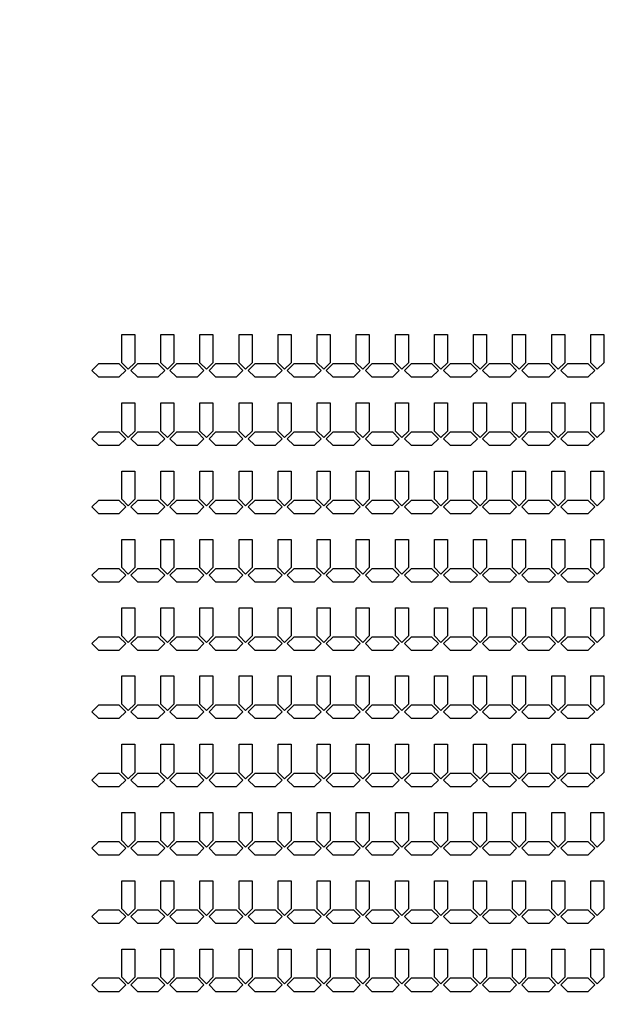
# Model space of a CAD drawing. Units: inches. Extents: x 1861 to 393093, y 705 to 127980.
# Drawn here: x 193285 to 198827, y 68464 to 77912 of the extents above; entities that cross this region are included whole.
import ezdxf

# ---------------------------------------------------------------- set-up
doc = ezdxf.new("R2010")
doc.units = ezdxf.units.IN
doc.header["$MEASUREMENT"] = 0
doc.layers.add('1 - Negative', color=150, linetype='Continuous')

msp = doc.modelspace()

# ---------------------------------------------------------------- linework, layer by layer
at = {"layer": '1 - Negative'}
for points in [[(194264.2, 74889.5), (194389.2, 74889.5), (194389.2, 74619.4), (194326.7, 74556.9), (194264.2, 74619.4), (194264.2, 74869.5)], [(194639.2, 74889.5), (194764.2, 74889.5), (194764.2, 74619.4), (194701.7, 74556.9), (194639.2, 74619.4), (194639.2, 74869.5)], [(195014.2, 74889.5), (195139.2, 74889.5), (195139.2, 74619.4), (195076.7, 74556.9), (195014.2, 74619.4), (195014.2, 74869.5)], [(195389.2, 74889.5), (195514.2, 74889.5), (195514.2, 74619.4), (195451.7, 74556.9), (195389.2, 74619.4), (195389.2, 74869.5)], [(195764.2, 74889.5), (195889.2, 74889.5), (195889.2, 74619.4), (195826.7, 74556.9), (195764.2, 74619.4), (195764.2, 74869.5)], [(196139.2, 74889.5), (196264.2, 74889.5), (196264.2, 74619.4), (196201.7, 74556.9), (196139.2, 74619.4), (196139.2, 74869.5)], [(196514.2, 74889.5), (196639.2, 74889.5), (196639.2, 74619.4), (196576.7, 74556.9), (196514.2, 74619.4), (196514.2, 74869.5)], [(196889.2, 74889.5), (197014.2, 74889.5), (197014.2, 74619.4), (196951.7, 74556.9), (196889.2, 74619.4), (196889.2, 74869.5)], [(197264.2, 74889.5), (197389.2, 74889.5), (197389.2, 74619.4), (197326.7, 74556.9), (197264.2, 74619.4), (197264.2, 74869.5)], [(197639.2, 74889.5), (197764.2, 74889.5), (197764.2, 74619.4), (197701.7, 74556.9), (197639.2, 74619.4), (197639.2, 74869.5)], [(198014.2, 74889.5), (198139.2, 74889.5), (198139.2, 74619.4), (198076.7, 74556.9), (198014.2, 74619.4), (198014.2, 74869.5)], [(198389.2, 74889.5), (198514.2, 74889.5), (198514.2, 74619.4), (198451.7, 74556.9), (198389.2, 74619.4), (198389.2, 74869.5)], [(198764.2, 74889.5), (198889.2, 74889.5), (198889.2, 74619.4), (198826.7, 74556.9), (198764.2, 74619.4), (198764.2, 74869.5)], [(194139.2, 74608.4), (194039.2, 74608.4), (193976.7, 74545.9), (194039.2, 74483.4), (194139.2, 74483.4), (194239.2, 74483.4), (194301.7, 74545.9), (194239.2, 74608.4)], [(194514.2, 74608.4), (194414.2, 74608.4), (194351.7, 74545.9), (194414.2, 74483.4), (194514.2, 74483.4), (194614.2, 74483.4), (194676.7, 74545.9), (194614.2, 74608.4)], [(194889.2, 74608.4), (194789.2, 74608.4), (194726.7, 74545.9), (194789.2, 74483.4), (194889.2, 74483.4), (194989.2, 74483.4), (195051.7, 74545.9), (194989.2, 74608.4)], [(195264.2, 74608.4), (195164.2, 74608.4), (195101.7, 74545.9), (195164.2, 74483.4), (195264.2, 74483.4), (195364.2, 74483.4), (195426.7, 74545.9), (195364.2, 74608.4)], [(195639.2, 74608.4), (195539.2, 74608.4), (195476.7, 74545.9), (195539.2, 74483.4), (195639.2, 74483.4), (195739.2, 74483.4), (195801.7, 74545.9), (195739.2, 74608.4)], [(196014.2, 74608.4), (195914.2, 74608.4), (195851.7, 74545.9), (195914.2, 74483.4), (196014.2, 74483.4), (196114.2, 74483.4), (196176.7, 74545.9), (196114.2, 74608.4)], [(196389.2, 74608.4), (196289.2, 74608.4), (196226.7, 74545.9), (196289.2, 74483.4), (196389.2, 74483.4), (196489.2, 74483.4), (196551.7, 74545.9), (196489.2, 74608.4)], [(196764.2, 74608.4), (196664.2, 74608.4), (196601.7, 74545.9), (196664.2, 74483.4), (196764.2, 74483.4), (196864.2, 74483.4), (196926.7, 74545.9), (196864.2, 74608.4)], [(197139.2, 74608.4), (197039.2, 74608.4), (196976.7, 74545.9), (197039.2, 74483.4), (197139.2, 74483.4), (197239.2, 74483.4), (197301.7, 74545.9), (197239.2, 74608.4)], [(197514.2, 74608.4), (197414.2, 74608.4), (197351.7, 74545.9), (197414.2, 74483.4), (197514.2, 74483.4), (197614.2, 74483.4), (197676.7, 74545.9), (197614.2, 74608.4)], [(197889.2, 74608.4), (197789.2, 74608.4), (197726.7, 74545.9), (197789.2, 74483.4), (197889.2, 74483.4), (197989.2, 74483.4), (198051.7, 74545.9), (197989.2, 74608.4)], [(198264.2, 74608.4), (198164.2, 74608.4), (198101.7, 74545.9), (198164.2, 74483.4), (198264.2, 74483.4), (198364.2, 74483.4), (198426.7, 74545.9), (198364.2, 74608.4)], [(198639.2, 74608.4), (198539.2, 74608.4), (198476.7, 74545.9), (198539.2, 74483.4), (198639.2, 74483.4), (198739.2, 74483.4), (198801.7, 74545.9), (198739.2, 74608.4)], [(194264.2, 74234.5), (194389.2, 74234.5), (194389.2, 73964.4), (194326.7, 73901.9), (194264.2, 73964.4), (194264.2, 74214.5)], [(194639.2, 74234.5), (194764.2, 74234.5), (194764.2, 73964.4), (194701.7, 73901.9), (194639.2, 73964.4), (194639.2, 74214.5)], [(195014.2, 74234.5), (195139.2, 74234.5), (195139.2, 73964.4), (195076.7, 73901.9), (195014.2, 73964.4), (195014.2, 74214.5)], [(195389.2, 74234.5), (195514.2, 74234.5), (195514.2, 73964.4), (195451.7, 73901.9), (195389.2, 73964.4), (195389.2, 74214.5)], [(195764.2, 74234.5), (195889.2, 74234.5), (195889.2, 73964.4), (195826.7, 73901.9), (195764.2, 73964.4), (195764.2, 74214.5)], [(196139.2, 74234.5), (196264.2, 74234.5), (196264.2, 73964.4), (196201.7, 73901.9), (196139.2, 73964.4), (196139.2, 74214.5)], [(196514.2, 74234.5), (196639.2, 74234.5), (196639.2, 73964.4), (196576.7, 73901.9), (196514.2, 73964.4), (196514.2, 74214.5)], [(196889.2, 74234.5), (197014.2, 74234.5), (197014.2, 73964.4), (196951.7, 73901.9), (196889.2, 73964.4), (196889.2, 74214.5)], [(197264.2, 74234.5), (197389.2, 74234.5), (197389.2, 73964.4), (197326.7, 73901.9), (197264.2, 73964.4), (197264.2, 74214.5)], [(197639.2, 74234.5), (197764.2, 74234.5), (197764.2, 73964.4), (197701.7, 73901.9), (197639.2, 73964.4), (197639.2, 74214.5)], [(198014.2, 74234.5), (198139.2, 74234.5), (198139.2, 73964.4), (198076.7, 73901.9), (198014.2, 73964.4), (198014.2, 74214.5)], [(198389.2, 74234.5), (198514.2, 74234.5), (198514.2, 73964.4), (198451.7, 73901.9), (198389.2, 73964.4), (198389.2, 74214.5)], [(198764.2, 74234.5), (198889.2, 74234.5), (198889.2, 73964.4), (198826.7, 73901.9), (198764.2, 73964.4), (198764.2, 74214.5)], [(194139.2, 73953.4), (194039.2, 73953.4), (193976.7, 73890.9), (194039.2, 73828.4), (194139.2, 73828.4), (194239.2, 73828.4), (194301.7, 73890.9), (194239.2, 73953.4)], [(194514.2, 73953.4), (194414.2, 73953.4), (194351.7, 73890.9), (194414.2, 73828.4), (194514.2, 73828.4), (194614.2, 73828.4), (194676.7, 73890.9), (194614.2, 73953.4)], [(194889.2, 73953.4), (194789.2, 73953.4), (194726.7, 73890.9), (194789.2, 73828.4), (194889.2, 73828.4), (194989.2, 73828.4), (195051.7, 73890.9), (194989.2, 73953.4)], [(195264.2, 73953.4), (195164.2, 73953.4), (195101.7, 73890.9), (195164.2, 73828.4), (195264.2, 73828.4), (195364.2, 73828.4), (195426.7, 73890.9), (195364.2, 73953.4)], [(195639.2, 73953.4), (195539.2, 73953.4), (195476.7, 73890.9), (195539.2, 73828.4), (195639.2, 73828.4), (195739.2, 73828.4), (195801.7, 73890.9), (195739.2, 73953.4)], [(196014.2, 73953.4), (195914.2, 73953.4), (195851.7, 73890.9), (195914.2, 73828.4), (196014.2, 73828.4), (196114.2, 73828.4), (196176.7, 73890.9), (196114.2, 73953.4)], [(196389.2, 73953.4), (196289.2, 73953.4), (196226.7, 73890.9), (196289.2, 73828.4), (196389.2, 73828.4), (196489.2, 73828.4), (196551.7, 73890.9), (196489.2, 73953.4)], [(196764.2, 73953.4), (196664.2, 73953.4), (196601.7, 73890.9), (196664.2, 73828.4), (196764.2, 73828.4), (196864.2, 73828.4), (196926.7, 73890.9), (196864.2, 73953.4)], [(197139.2, 73953.4), (197039.2, 73953.4), (196976.7, 73890.9), (197039.2, 73828.4), (197139.2, 73828.4), (197239.2, 73828.4), (197301.7, 73890.9), (197239.2, 73953.4)], [(197514.2, 73953.4), (197414.2, 73953.4), (197351.7, 73890.9), (197414.2, 73828.4), (197514.2, 73828.4), (197614.2, 73828.4), (197676.7, 73890.9), (197614.2, 73953.4)], [(197889.2, 73953.4), (197789.2, 73953.4), (197726.7, 73890.9), (197789.2, 73828.4), (197889.2, 73828.4), (197989.2, 73828.4), (198051.7, 73890.9), (197989.2, 73953.4)], [(198264.2, 73953.4), (198164.2, 73953.4), (198101.7, 73890.9), (198164.2, 73828.4), (198264.2, 73828.4), (198364.2, 73828.4), (198426.7, 73890.9), (198364.2, 73953.4)], [(198639.2, 73953.4), (198539.2, 73953.4), (198476.7, 73890.9), (198539.2, 73828.4), (198639.2, 73828.4), (198739.2, 73828.4), (198801.7, 73890.9), (198739.2, 73953.4)], [(194264.2, 73579.5), (194389.2, 73579.5), (194389.2, 73309.4), (194326.7, 73246.9), (194264.2, 73309.4), (194264.2, 73559.5)], [(194639.2, 73579.5), (194764.2, 73579.5), (194764.2, 73309.4), (194701.7, 73246.9), (194639.2, 73309.4), (194639.2, 73559.5)], [(195014.2, 73579.5), (195139.2, 73579.5), (195139.2, 73309.4), (195076.7, 73246.9), (195014.2, 73309.4), (195014.2, 73559.5)], [(195389.2, 73579.5), (195514.2, 73579.5), (195514.2, 73309.4), (195451.7, 73246.9), (195389.2, 73309.4), (195389.2, 73559.5)], [(195764.2, 73579.5), (195889.2, 73579.5), (195889.2, 73309.4), (195826.7, 73246.9), (195764.2, 73309.4), (195764.2, 73559.5)], [(196139.2, 73579.5), (196264.2, 73579.5), (196264.2, 73309.4), (196201.7, 73246.9), (196139.2, 73309.4), (196139.2, 73559.5)], [(196514.2, 73579.5), (196639.2, 73579.5), (196639.2, 73309.4), (196576.7, 73246.9), (196514.2, 73309.4), (196514.2, 73559.5)], [(196889.2, 73579.5), (197014.2, 73579.5), (197014.2, 73309.4), (196951.7, 73246.9), (196889.2, 73309.4), (196889.2, 73559.5)], [(197264.2, 73579.5), (197389.2, 73579.5), (197389.2, 73309.4), (197326.7, 73246.9), (197264.2, 73309.4), (197264.2, 73559.5)], [(197639.2, 73579.5), (197764.2, 73579.5), (197764.2, 73309.4), (197701.7, 73246.9), (197639.2, 73309.4), (197639.2, 73559.5)], [(198014.2, 73579.5), (198139.2, 73579.5), (198139.2, 73309.4), (198076.7, 73246.9), (198014.2, 73309.4), (198014.2, 73559.5)], [(198389.2, 73579.5), (198514.2, 73579.5), (198514.2, 73309.4), (198451.7, 73246.9), (198389.2, 73309.4), (198389.2, 73559.5)], [(198764.2, 73579.5), (198889.2, 73579.5), (198889.2, 73309.4), (198826.7, 73246.9), (198764.2, 73309.4), (198764.2, 73559.5)], [(194139.2, 73298.4), (194039.2, 73298.4), (193976.7, 73235.9), (194039.2, 73173.4), (194139.2, 73173.4), (194239.2, 73173.4), (194301.7, 73235.9), (194239.2, 73298.4)], [(194514.2, 73298.4), (194414.2, 73298.4), (194351.7, 73235.9), (194414.2, 73173.4), (194514.2, 73173.4), (194614.2, 73173.4), (194676.7, 73235.9), (194614.2, 73298.4)], [(194889.2, 73298.4), (194789.2, 73298.4), (194726.7, 73235.9), (194789.2, 73173.4), (194889.2, 73173.4), (194989.2, 73173.4), (195051.7, 73235.9), (194989.2, 73298.4)], [(195264.2, 73298.4), (195164.2, 73298.4), (195101.7, 73235.9), (195164.2, 73173.4), (195264.2, 73173.4), (195364.2, 73173.4), (195426.7, 73235.9), (195364.2, 73298.4)], [(195639.2, 73298.4), (195539.2, 73298.4), (195476.7, 73235.9), (195539.2, 73173.4), (195639.2, 73173.4), (195739.2, 73173.4), (195801.7, 73235.9), (195739.2, 73298.4)], [(196014.2, 73298.4), (195914.2, 73298.4), (195851.7, 73235.9), (195914.2, 73173.4), (196014.2, 73173.4), (196114.2, 73173.4), (196176.7, 73235.9), (196114.2, 73298.4)], [(196389.2, 73298.4), (196289.2, 73298.4), (196226.7, 73235.9), (196289.2, 73173.4), (196389.2, 73173.4), (196489.2, 73173.4), (196551.7, 73235.9), (196489.2, 73298.4)], [(196764.2, 73298.4), (196664.2, 73298.4), (196601.7, 73235.9), (196664.2, 73173.4), (196764.2, 73173.4), (196864.2, 73173.4), (196926.7, 73235.9), (196864.2, 73298.4)], [(197139.2, 73298.4), (197039.2, 73298.4), (196976.7, 73235.9), (197039.2, 73173.4), (197139.2, 73173.4), (197239.2, 73173.4), (197301.7, 73235.9), (197239.2, 73298.4)], [(197514.2, 73298.4), (197414.2, 73298.4), (197351.7, 73235.9), (197414.2, 73173.4), (197514.2, 73173.4), (197614.2, 73173.4), (197676.7, 73235.9), (197614.2, 73298.4)], [(197889.2, 73298.4), (197789.2, 73298.4), (197726.7, 73235.9), (197789.2, 73173.4), (197889.2, 73173.4), (197989.2, 73173.4), (198051.7, 73235.9), (197989.2, 73298.4)], [(198264.2, 73298.4), (198164.2, 73298.4), (198101.7, 73235.9), (198164.2, 73173.4), (198264.2, 73173.4), (198364.2, 73173.4), (198426.7, 73235.9), (198364.2, 73298.4)], [(198639.2, 73298.4), (198539.2, 73298.4), (198476.7, 73235.9), (198539.2, 73173.4), (198639.2, 73173.4), (198739.2, 73173.4), (198801.7, 73235.9), (198739.2, 73298.4)], [(194264.2, 72924.5), (194389.2, 72924.5), (194389.2, 72654.4), (194326.7, 72591.9), (194264.2, 72654.4), (194264.2, 72904.5)], [(194639.2, 72924.5), (194764.2, 72924.5), (194764.2, 72654.4), (194701.7, 72591.9), (194639.2, 72654.4), (194639.2, 72904.5)], [(195014.2, 72924.5), (195139.2, 72924.5), (195139.2, 72654.4), (195076.7, 72591.9), (195014.2, 72654.4), (195014.2, 72904.5)], [(195389.2, 72924.5), (195514.2, 72924.5), (195514.2, 72654.4), (195451.7, 72591.9), (195389.2, 72654.4), (195389.2, 72904.5)], [(195764.2, 72924.5), (195889.2, 72924.5), (195889.2, 72654.4), (195826.7, 72591.9), (195764.2, 72654.4), (195764.2, 72904.5)], [(196139.2, 72924.5), (196264.2, 72924.5), (196264.2, 72654.4), (196201.7, 72591.9), (196139.2, 72654.4), (196139.2, 72904.5)], [(196514.2, 72924.5), (196639.2, 72924.5), (196639.2, 72654.4), (196576.7, 72591.9), (196514.2, 72654.4), (196514.2, 72904.5)], [(196889.2, 72924.5), (197014.2, 72924.5), (197014.2, 72654.4), (196951.7, 72591.9), (196889.2, 72654.4), (196889.2, 72904.5)], [(197264.2, 72924.5), (197389.2, 72924.5), (197389.2, 72654.4), (197326.7, 72591.9), (197264.2, 72654.4), (197264.2, 72904.5)], [(197639.2, 72924.5), (197764.2, 72924.5), (197764.2, 72654.4), (197701.7, 72591.9), (197639.2, 72654.4), (197639.2, 72904.5)], [(198014.2, 72924.5), (198139.2, 72924.5), (198139.2, 72654.4), (198076.7, 72591.9), (198014.2, 72654.4), (198014.2, 72904.5)], [(198389.2, 72924.5), (198514.2, 72924.5), (198514.2, 72654.4), (198451.7, 72591.9), (198389.2, 72654.4), (198389.2, 72904.5)], [(198764.2, 72924.5), (198889.2, 72924.5), (198889.2, 72654.4), (198826.7, 72591.9), (198764.2, 72654.4), (198764.2, 72904.5)], [(194139.2, 72643.4), (194039.2, 72643.4), (193976.7, 72580.9), (194039.2, 72518.4), (194139.2, 72518.4), (194239.2, 72518.4), (194301.7, 72580.9), (194239.2, 72643.4)], [(194514.2, 72643.4), (194414.2, 72643.4), (194351.7, 72580.9), (194414.2, 72518.4), (194514.2, 72518.4), (194614.2, 72518.4), (194676.7, 72580.9), (194614.2, 72643.4)], [(194889.2, 72643.4), (194789.2, 72643.4), (194726.7, 72580.9), (194789.2, 72518.4), (194889.2, 72518.4), (194989.2, 72518.4), (195051.7, 72580.9), (194989.2, 72643.4)], [(195264.2, 72643.4), (195164.2, 72643.4), (195101.7, 72580.9), (195164.2, 72518.4), (195264.2, 72518.4), (195364.2, 72518.4), (195426.7, 72580.9), (195364.2, 72643.4)], [(195639.2, 72643.4), (195539.2, 72643.4), (195476.7, 72580.9), (195539.2, 72518.4), (195639.2, 72518.4), (195739.2, 72518.4), (195801.7, 72580.9), (195739.2, 72643.4)], [(196014.2, 72643.4), (195914.2, 72643.4), (195851.7, 72580.9), (195914.2, 72518.4), (196014.2, 72518.4), (196114.2, 72518.4), (196176.7, 72580.9), (196114.2, 72643.4)], [(196389.2, 72643.4), (196289.2, 72643.4), (196226.7, 72580.9), (196289.2, 72518.4), (196389.2, 72518.4), (196489.2, 72518.4), (196551.7, 72580.9), (196489.2, 72643.4)], [(196764.2, 72643.4), (196664.2, 72643.4), (196601.7, 72580.9), (196664.2, 72518.4), (196764.2, 72518.4), (196864.2, 72518.4), (196926.7, 72580.9), (196864.2, 72643.4)], [(197139.2, 72643.4), (197039.2, 72643.4), (196976.7, 72580.9), (197039.2, 72518.4), (197139.2, 72518.4), (197239.2, 72518.4), (197301.7, 72580.9), (197239.2, 72643.4)], [(197514.2, 72643.4), (197414.2, 72643.4), (197351.7, 72580.9), (197414.2, 72518.4), (197514.2, 72518.4), (197614.2, 72518.4), (197676.7, 72580.9), (197614.2, 72643.4)], [(197889.2, 72643.4), (197789.2, 72643.4), (197726.7, 72580.9), (197789.2, 72518.4), (197889.2, 72518.4), (197989.2, 72518.4), (198051.7, 72580.9), (197989.2, 72643.4)], [(198264.2, 72643.4), (198164.2, 72643.4), (198101.7, 72580.9), (198164.2, 72518.4), (198264.2, 72518.4), (198364.2, 72518.4), (198426.7, 72580.9), (198364.2, 72643.4)], [(198639.2, 72643.4), (198539.2, 72643.4), (198476.7, 72580.9), (198539.2, 72518.4), (198639.2, 72518.4), (198739.2, 72518.4), (198801.7, 72580.9), (198739.2, 72643.4)], [(194264.2, 72269.5), (194389.2, 72269.5), (194389.2, 71999.4), (194326.7, 71936.9), (194264.2, 71999.4), (194264.2, 72249.5)], [(194639.2, 72269.5), (194764.2, 72269.5), (194764.2, 71999.4), (194701.7, 71936.9), (194639.2, 71999.4), (194639.2, 72249.5)], [(195014.2, 72269.5), (195139.2, 72269.5), (195139.2, 71999.4), (195076.7, 71936.9), (195014.2, 71999.4), (195014.2, 72249.5)], [(195389.2, 72269.5), (195514.2, 72269.5), (195514.2, 71999.4), (195451.7, 71936.9), (195389.2, 71999.4), (195389.2, 72249.5)], [(195764.2, 72269.5), (195889.2, 72269.5), (195889.2, 71999.4), (195826.7, 71936.9), (195764.2, 71999.4), (195764.2, 72249.5)], [(196139.2, 72269.5), (196264.2, 72269.5), (196264.2, 71999.4), (196201.7, 71936.9), (196139.2, 71999.4), (196139.2, 72249.5)], [(196514.2, 72269.5), (196639.2, 72269.5), (196639.2, 71999.4), (196576.7, 71936.9), (196514.2, 71999.4), (196514.2, 72249.5)], [(196889.2, 72269.5), (197014.2, 72269.5), (197014.2, 71999.4), (196951.7, 71936.9), (196889.2, 71999.4), (196889.2, 72249.5)], [(197264.2, 72269.5), (197389.2, 72269.5), (197389.2, 71999.4), (197326.7, 71936.9), (197264.2, 71999.4), (197264.2, 72249.5)], [(197639.2, 72269.5), (197764.2, 72269.5), (197764.2, 71999.4), (197701.7, 71936.9), (197639.2, 71999.4), (197639.2, 72249.5)], [(198014.2, 72269.5), (198139.2, 72269.5), (198139.2, 71999.4), (198076.7, 71936.9), (198014.2, 71999.4), (198014.2, 72249.5)], [(198389.2, 72269.5), (198514.2, 72269.5), (198514.2, 71999.4), (198451.7, 71936.9), (198389.2, 71999.4), (198389.2, 72249.5)], [(198764.2, 72269.5), (198889.2, 72269.5), (198889.2, 71999.4), (198826.7, 71936.9), (198764.2, 71999.4), (198764.2, 72249.5)], [(194139.2, 71988.4), (194039.2, 71988.4), (193976.7, 71925.9), (194039.2, 71863.4), (194139.2, 71863.4), (194239.2, 71863.4), (194301.7, 71925.9), (194239.2, 71988.4)], [(194514.2, 71988.4), (194414.2, 71988.4), (194351.7, 71925.9), (194414.2, 71863.4), (194514.2, 71863.4), (194614.2, 71863.4), (194676.7, 71925.9), (194614.2, 71988.4)], [(194889.2, 71988.4), (194789.2, 71988.4), (194726.7, 71925.9), (194789.2, 71863.4), (194889.2, 71863.4), (194989.2, 71863.4), (195051.7, 71925.9), (194989.2, 71988.4)], [(195264.2, 71988.4), (195164.2, 71988.4), (195101.7, 71925.9), (195164.2, 71863.4), (195264.2, 71863.4), (195364.2, 71863.4), (195426.7, 71925.9), (195364.2, 71988.4)], [(195639.2, 71988.4), (195539.2, 71988.4), (195476.7, 71925.9), (195539.2, 71863.4), (195639.2, 71863.4), (195739.2, 71863.4), (195801.7, 71925.9), (195739.2, 71988.4)], [(196014.2, 71988.4), (195914.2, 71988.4), (195851.7, 71925.9), (195914.2, 71863.4), (196014.2, 71863.4), (196114.2, 71863.4), (196176.7, 71925.9), (196114.2, 71988.4)], [(196389.2, 71988.4), (196289.2, 71988.4), (196226.7, 71925.9), (196289.2, 71863.4), (196389.2, 71863.4), (196489.2, 71863.4), (196551.7, 71925.9), (196489.2, 71988.4)], [(196764.2, 71988.4), (196664.2, 71988.4), (196601.7, 71925.9), (196664.2, 71863.4), (196764.2, 71863.4), (196864.2, 71863.4), (196926.7, 71925.9), (196864.2, 71988.4)], [(197139.2, 71988.4), (197039.2, 71988.4), (196976.7, 71925.9), (197039.2, 71863.4), (197139.2, 71863.4), (197239.2, 71863.4), (197301.7, 71925.9), (197239.2, 71988.4)], [(197514.2, 71988.4), (197414.2, 71988.4), (197351.7, 71925.9), (197414.2, 71863.4), (197514.2, 71863.4), (197614.2, 71863.4), (197676.7, 71925.9), (197614.2, 71988.4)], [(197889.2, 71988.4), (197789.2, 71988.4), (197726.7, 71925.9), (197789.2, 71863.4), (197889.2, 71863.4), (197989.2, 71863.4), (198051.7, 71925.9), (197989.2, 71988.4)], [(198264.2, 71988.4), (198164.2, 71988.4), (198101.7, 71925.9), (198164.2, 71863.4), (198264.2, 71863.4), (198364.2, 71863.4), (198426.7, 71925.9), (198364.2, 71988.4)], [(198639.2, 71988.4), (198539.2, 71988.4), (198476.7, 71925.9), (198539.2, 71863.4), (198639.2, 71863.4), (198739.2, 71863.4), (198801.7, 71925.9), (198739.2, 71988.4)], [(194264.2, 71614.5), (194389.2, 71614.5), (194389.2, 71344.4), (194326.7, 71281.9), (194264.2, 71344.4), (194264.2, 71594.5)], [(194639.2, 71614.5), (194764.2, 71614.5), (194764.2, 71344.4), (194701.7, 71281.9), (194639.2, 71344.4), (194639.2, 71594.5)], [(195014.2, 71614.5), (195139.2, 71614.5), (195139.2, 71344.4), (195076.7, 71281.9), (195014.2, 71344.4), (195014.2, 71594.5)], [(195389.2, 71614.5), (195514.2, 71614.5), (195514.2, 71344.4), (195451.7, 71281.9), (195389.2, 71344.4), (195389.2, 71594.5)], [(195764.2, 71614.5), (195889.2, 71614.5), (195889.2, 71344.4), (195826.7, 71281.9), (195764.2, 71344.4), (195764.2, 71594.5)], [(196139.2, 71614.5), (196264.2, 71614.5), (196264.2, 71344.4), (196201.7, 71281.9), (196139.2, 71344.4), (196139.2, 71594.5)], [(196514.2, 71614.5), (196639.2, 71614.5), (196639.2, 71344.4), (196576.7, 71281.9), (196514.2, 71344.4), (196514.2, 71594.5)], [(196889.2, 71614.5), (197014.2, 71614.5), (197014.2, 71344.4), (196951.7, 71281.9), (196889.2, 71344.4), (196889.2, 71594.5)], [(197264.2, 71614.5), (197389.2, 71614.5), (197389.2, 71344.4), (197326.7, 71281.9), (197264.2, 71344.4), (197264.2, 71594.5)], [(197639.2, 71614.5), (197764.2, 71614.5), (197764.2, 71344.4), (197701.7, 71281.9), (197639.2, 71344.4), (197639.2, 71594.5)], [(198014.2, 71614.5), (198139.2, 71614.5), (198139.2, 71344.4), (198076.7, 71281.9), (198014.2, 71344.4), (198014.2, 71594.5)], [(198389.2, 71614.5), (198514.2, 71614.5), (198514.2, 71344.4), (198451.7, 71281.9), (198389.2, 71344.4), (198389.2, 71594.5)], [(198764.2, 71614.5), (198889.2, 71614.5), (198889.2, 71344.4), (198826.7, 71281.9), (198764.2, 71344.4), (198764.2, 71594.5)], [(194139.2, 71333.4), (194039.2, 71333.4), (193976.7, 71270.9), (194039.2, 71208.4), (194139.2, 71208.4), (194239.2, 71208.4), (194301.7, 71270.9), (194239.2, 71333.4)], [(194514.2, 71333.4), (194414.2, 71333.4), (194351.7, 71270.9), (194414.2, 71208.4), (194514.2, 71208.4), (194614.2, 71208.4), (194676.7, 71270.9), (194614.2, 71333.4)], [(194889.2, 71333.4), (194789.2, 71333.4), (194726.7, 71270.9), (194789.2, 71208.4), (194889.2, 71208.4), (194989.2, 71208.4), (195051.7, 71270.9), (194989.2, 71333.4)], [(195264.2, 71333.4), (195164.2, 71333.4), (195101.7, 71270.9), (195164.2, 71208.4), (195264.2, 71208.4), (195364.2, 71208.4), (195426.7, 71270.9), (195364.2, 71333.4)], [(195639.2, 71333.4), (195539.2, 71333.4), (195476.7, 71270.9), (195539.2, 71208.4), (195639.2, 71208.4), (195739.2, 71208.4), (195801.7, 71270.9), (195739.2, 71333.4)], [(196014.2, 71333.4), (195914.2, 71333.4), (195851.7, 71270.9), (195914.2, 71208.4), (196014.2, 71208.4), (196114.2, 71208.4), (196176.7, 71270.9), (196114.2, 71333.4)], [(196389.2, 71333.4), (196289.2, 71333.4), (196226.7, 71270.9), (196289.2, 71208.4), (196389.2, 71208.4), (196489.2, 71208.4), (196551.7, 71270.9), (196489.2, 71333.4)], [(196764.2, 71333.4), (196664.2, 71333.4), (196601.7, 71270.9), (196664.2, 71208.4), (196764.2, 71208.4), (196864.2, 71208.4), (196926.7, 71270.9), (196864.2, 71333.4)], [(197139.2, 71333.4), (197039.2, 71333.4), (196976.7, 71270.9), (197039.2, 71208.4), (197139.2, 71208.4), (197239.2, 71208.4), (197301.7, 71270.9), (197239.2, 71333.4)], [(197514.2, 71333.4), (197414.2, 71333.4), (197351.7, 71270.9), (197414.2, 71208.4), (197514.2, 71208.4), (197614.2, 71208.4), (197676.7, 71270.9), (197614.2, 71333.4)], [(197889.2, 71333.4), (197789.2, 71333.4), (197726.7, 71270.9), (197789.2, 71208.4), (197889.2, 71208.4), (197989.2, 71208.4), (198051.7, 71270.9), (197989.2, 71333.4)], [(198264.2, 71333.4), (198164.2, 71333.4), (198101.7, 71270.9), (198164.2, 71208.4), (198264.2, 71208.4), (198364.2, 71208.4), (198426.7, 71270.9), (198364.2, 71333.4)], [(198639.2, 71333.4), (198539.2, 71333.4), (198476.7, 71270.9), (198539.2, 71208.4), (198639.2, 71208.4), (198739.2, 71208.4), (198801.7, 71270.9), (198739.2, 71333.4)], [(194264.2, 70959.5), (194389.2, 70959.5), (194389.2, 70689.4), (194326.7, 70626.9), (194264.2, 70689.4), (194264.2, 70939.5)], [(194639.2, 70959.5), (194764.2, 70959.5), (194764.2, 70689.4), (194701.7, 70626.9), (194639.2, 70689.4), (194639.2, 70939.5)], [(195014.2, 70959.5), (195139.2, 70959.5), (195139.2, 70689.4), (195076.7, 70626.9), (195014.2, 70689.4), (195014.2, 70939.5)], [(195389.2, 70959.5), (195514.2, 70959.5), (195514.2, 70689.4), (195451.7, 70626.9), (195389.2, 70689.4), (195389.2, 70939.5)], [(195764.2, 70959.5), (195889.2, 70959.5), (195889.2, 70689.4), (195826.7, 70626.9), (195764.2, 70689.4), (195764.2, 70939.5)], [(196139.2, 70959.5), (196264.2, 70959.5), (196264.2, 70689.4), (196201.7, 70626.9), (196139.2, 70689.4), (196139.2, 70939.5)], [(196514.2, 70959.5), (196639.2, 70959.5), (196639.2, 70689.4), (196576.7, 70626.9), (196514.2, 70689.4), (196514.2, 70939.5)], [(196889.2, 70959.5), (197014.2, 70959.5), (197014.2, 70689.4), (196951.7, 70626.9), (196889.2, 70689.4), (196889.2, 70939.5)], [(197264.2, 70959.5), (197389.2, 70959.5), (197389.2, 70689.4), (197326.7, 70626.9), (197264.2, 70689.4), (197264.2, 70939.5)], [(197639.2, 70959.5), (197764.2, 70959.5), (197764.2, 70689.4), (197701.7, 70626.9), (197639.2, 70689.4), (197639.2, 70939.5)], [(198014.2, 70959.5), (198139.2, 70959.5), (198139.2, 70689.4), (198076.7, 70626.9), (198014.2, 70689.4), (198014.2, 70939.5)], [(198389.2, 70959.5), (198514.2, 70959.5), (198514.2, 70689.4), (198451.7, 70626.9), (198389.2, 70689.4), (198389.2, 70939.5)], [(198764.2, 70959.5), (198889.2, 70959.5), (198889.2, 70689.4), (198826.7, 70626.9), (198764.2, 70689.4), (198764.2, 70939.5)], [(194139.2, 70678.4), (194039.2, 70678.4), (193976.7, 70615.9), (194039.2, 70553.4), (194139.2, 70553.4), (194239.2, 70553.4), (194301.7, 70615.9), (194239.2, 70678.4)], [(194514.2, 70678.4), (194414.2, 70678.4), (194351.7, 70615.9), (194414.2, 70553.4), (194514.2, 70553.4), (194614.2, 70553.4), (194676.7, 70615.9), (194614.2, 70678.4)], [(194889.2, 70678.4), (194789.2, 70678.4), (194726.7, 70615.9), (194789.2, 70553.4), (194889.2, 70553.4), (194989.2, 70553.4), (195051.7, 70615.9), (194989.2, 70678.4)], [(195264.2, 70678.4), (195164.2, 70678.4), (195101.7, 70615.9), (195164.2, 70553.4), (195264.2, 70553.4), (195364.2, 70553.4), (195426.7, 70615.9), (195364.2, 70678.4)], [(195639.2, 70678.4), (195539.2, 70678.4), (195476.7, 70615.9), (195539.2, 70553.4), (195639.2, 70553.4), (195739.2, 70553.4), (195801.7, 70615.9), (195739.2, 70678.4)], [(196014.2, 70678.4), (195914.2, 70678.4), (195851.7, 70615.9), (195914.2, 70553.4), (196014.2, 70553.4), (196114.2, 70553.4), (196176.7, 70615.9), (196114.2, 70678.4)], [(196389.2, 70678.4), (196289.2, 70678.4), (196226.7, 70615.9), (196289.2, 70553.4), (196389.2, 70553.4), (196489.2, 70553.4), (196551.7, 70615.9), (196489.2, 70678.4)], [(196764.2, 70678.4), (196664.2, 70678.4), (196601.7, 70615.9), (196664.2, 70553.4), (196764.2, 70553.4), (196864.2, 70553.4), (196926.7, 70615.9), (196864.2, 70678.4)], [(197139.2, 70678.4), (197039.2, 70678.4), (196976.7, 70615.9), (197039.2, 70553.4), (197139.2, 70553.4), (197239.2, 70553.4), (197301.7, 70615.9), (197239.2, 70678.4)], [(197514.2, 70678.4), (197414.2, 70678.4), (197351.7, 70615.9), (197414.2, 70553.4), (197514.2, 70553.4), (197614.2, 70553.4), (197676.7, 70615.9), (197614.2, 70678.4)], [(197889.2, 70678.4), (197789.2, 70678.4), (197726.7, 70615.9), (197789.2, 70553.4), (197889.2, 70553.4), (197989.2, 70553.4), (198051.7, 70615.9), (197989.2, 70678.4)], [(198264.2, 70678.4), (198164.2, 70678.4), (198101.7, 70615.9), (198164.2, 70553.4), (198264.2, 70553.4), (198364.2, 70553.4), (198426.7, 70615.9), (198364.2, 70678.4)], [(198639.2, 70678.4), (198539.2, 70678.4), (198476.7, 70615.9), (198539.2, 70553.4), (198639.2, 70553.4), (198739.2, 70553.4), (198801.7, 70615.9), (198739.2, 70678.4)], [(194264.2, 70304.5), (194389.2, 70304.5), (194389.2, 70034.4), (194326.7, 69971.9), (194264.2, 70034.4), (194264.2, 70284.5)], [(194639.2, 70304.5), (194764.2, 70304.5), (194764.2, 70034.4), (194701.7, 69971.9), (194639.2, 70034.4), (194639.2, 70284.5)], [(195014.2, 70304.5), (195139.2, 70304.5), (195139.2, 70034.4), (195076.7, 69971.9), (195014.2, 70034.4), (195014.2, 70284.5)], [(195389.2, 70304.5), (195514.2, 70304.5), (195514.2, 70034.4), (195451.7, 69971.9), (195389.2, 70034.4), (195389.2, 70284.5)], [(195764.2, 70304.5), (195889.2, 70304.5), (195889.2, 70034.4), (195826.7, 69971.9), (195764.2, 70034.4), (195764.2, 70284.5)], [(196139.2, 70304.5), (196264.2, 70304.5), (196264.2, 70034.4), (196201.7, 69971.9), (196139.2, 70034.4), (196139.2, 70284.5)], [(196514.2, 70304.5), (196639.2, 70304.5), (196639.2, 70034.4), (196576.7, 69971.9), (196514.2, 70034.4), (196514.2, 70284.5)], [(196889.2, 70304.5), (197014.2, 70304.5), (197014.2, 70034.4), (196951.7, 69971.9), (196889.2, 70034.4), (196889.2, 70284.5)], [(197264.2, 70304.5), (197389.2, 70304.5), (197389.2, 70034.4), (197326.7, 69971.9), (197264.2, 70034.4), (197264.2, 70284.5)], [(197639.2, 70304.5), (197764.2, 70304.5), (197764.2, 70034.4), (197701.7, 69971.9), (197639.2, 70034.4), (197639.2, 70284.5)], [(198014.2, 70304.5), (198139.2, 70304.5), (198139.2, 70034.4), (198076.7, 69971.9), (198014.2, 70034.4), (198014.2, 70284.5)], [(198389.2, 70304.5), (198514.2, 70304.5), (198514.2, 70034.4), (198451.7, 69971.9), (198389.2, 70034.4), (198389.2, 70284.5)], [(198764.2, 70304.5), (198889.2, 70304.5), (198889.2, 70034.4), (198826.7, 69971.9), (198764.2, 70034.4), (198764.2, 70284.5)], [(194139.2, 70023.4), (194039.2, 70023.4), (193976.7, 69960.9), (194039.2, 69898.4), (194139.2, 69898.4), (194239.2, 69898.4), (194301.7, 69960.9), (194239.2, 70023.4)], [(194514.2, 70023.4), (194414.2, 70023.4), (194351.7, 69960.9), (194414.2, 69898.4), (194514.2, 69898.4), (194614.2, 69898.4), (194676.7, 69960.9), (194614.2, 70023.4)], [(194889.2, 70023.4), (194789.2, 70023.4), (194726.7, 69960.9), (194789.2, 69898.4), (194889.2, 69898.4), (194989.2, 69898.4), (195051.7, 69960.9), (194989.2, 70023.4)], [(195264.2, 70023.4), (195164.2, 70023.4), (195101.7, 69960.9), (195164.2, 69898.4), (195264.2, 69898.4), (195364.2, 69898.4), (195426.7, 69960.9), (195364.2, 70023.4)], [(195639.2, 70023.4), (195539.2, 70023.4), (195476.7, 69960.9), (195539.2, 69898.4), (195639.2, 69898.4), (195739.2, 69898.4), (195801.7, 69960.9), (195739.2, 70023.4)], [(196014.2, 70023.4), (195914.2, 70023.4), (195851.7, 69960.9), (195914.2, 69898.4), (196014.2, 69898.4), (196114.2, 69898.4), (196176.7, 69960.9), (196114.2, 70023.4)], [(196389.2, 70023.4), (196289.2, 70023.4), (196226.7, 69960.9), (196289.2, 69898.4), (196389.2, 69898.4), (196489.2, 69898.4), (196551.7, 69960.9), (196489.2, 70023.4)], [(196764.2, 70023.4), (196664.2, 70023.4), (196601.7, 69960.9), (196664.2, 69898.4), (196764.2, 69898.4), (196864.2, 69898.4), (196926.7, 69960.9), (196864.2, 70023.4)], [(197139.2, 70023.4), (197039.2, 70023.4), (196976.7, 69960.9), (197039.2, 69898.4), (197139.2, 69898.4), (197239.2, 69898.4), (197301.7, 69960.9), (197239.2, 70023.4)], [(197514.2, 70023.4), (197414.2, 70023.4), (197351.7, 69960.9), (197414.2, 69898.4), (197514.2, 69898.4), (197614.2, 69898.4), (197676.7, 69960.9), (197614.2, 70023.4)], [(197889.2, 70023.4), (197789.2, 70023.4), (197726.7, 69960.9), (197789.2, 69898.4), (197889.2, 69898.4), (197989.2, 69898.4), (198051.7, 69960.9), (197989.2, 70023.4)], [(198264.2, 70023.4), (198164.2, 70023.4), (198101.7, 69960.9), (198164.2, 69898.4), (198264.2, 69898.4), (198364.2, 69898.4), (198426.7, 69960.9), (198364.2, 70023.4)], [(198639.2, 70023.4), (198539.2, 70023.4), (198476.7, 69960.9), (198539.2, 69898.4), (198639.2, 69898.4), (198739.2, 69898.4), (198801.7, 69960.9), (198739.2, 70023.4)], [(194264.2, 69649.5), (194389.2, 69649.5), (194389.2, 69379.4), (194326.7, 69316.9), (194264.2, 69379.4), (194264.2, 69629.5)], [(194639.2, 69649.5), (194764.2, 69649.5), (194764.2, 69379.4), (194701.7, 69316.9), (194639.2, 69379.4), (194639.2, 69629.5)], [(195014.2, 69649.5), (195139.2, 69649.5), (195139.2, 69379.4), (195076.7, 69316.9), (195014.2, 69379.4), (195014.2, 69629.5)], [(195389.2, 69649.5), (195514.2, 69649.5), (195514.2, 69379.4), (195451.7, 69316.9), (195389.2, 69379.4), (195389.2, 69629.5)], [(195764.2, 69649.5), (195889.2, 69649.5), (195889.2, 69379.4), (195826.7, 69316.9), (195764.2, 69379.4), (195764.2, 69629.5)], [(196139.2, 69649.5), (196264.2, 69649.5), (196264.2, 69379.4), (196201.7, 69316.9), (196139.2, 69379.4), (196139.2, 69629.5)], [(196514.2, 69649.5), (196639.2, 69649.5), (196639.2, 69379.4), (196576.7, 69316.9), (196514.2, 69379.4), (196514.2, 69629.5)], [(196889.2, 69649.5), (197014.2, 69649.5), (197014.2, 69379.4), (196951.7, 69316.9), (196889.2, 69379.4), (196889.2, 69629.5)], [(197264.2, 69649.5), (197389.2, 69649.5), (197389.2, 69379.4), (197326.7, 69316.9), (197264.2, 69379.4), (197264.2, 69629.5)], [(197639.2, 69649.5), (197764.2, 69649.5), (197764.2, 69379.4), (197701.7, 69316.9), (197639.2, 69379.4), (197639.2, 69629.5)], [(198014.2, 69649.5), (198139.2, 69649.5), (198139.2, 69379.4), (198076.7, 69316.9), (198014.2, 69379.4), (198014.2, 69629.5)], [(198389.2, 69649.5), (198514.2, 69649.5), (198514.2, 69379.4), (198451.7, 69316.9), (198389.2, 69379.4), (198389.2, 69629.5)], [(198764.2, 69649.5), (198889.2, 69649.5), (198889.2, 69379.4), (198826.7, 69316.9), (198764.2, 69379.4), (198764.2, 69629.5)], [(194139.2, 69368.4), (194039.2, 69368.4), (193976.7, 69305.9), (194039.2, 69243.4), (194139.2, 69243.4), (194239.2, 69243.4), (194301.7, 69305.9), (194239.2, 69368.4)], [(194514.2, 69368.4), (194414.2, 69368.4), (194351.7, 69305.9), (194414.2, 69243.4), (194514.2, 69243.4), (194614.2, 69243.4), (194676.7, 69305.9), (194614.2, 69368.4)], [(194889.2, 69368.4), (194789.2, 69368.4), (194726.7, 69305.9), (194789.2, 69243.4), (194889.2, 69243.4), (194989.2, 69243.4), (195051.7, 69305.9), (194989.2, 69368.4)], [(195264.2, 69368.4), (195164.2, 69368.4), (195101.7, 69305.9), (195164.2, 69243.4), (195264.2, 69243.4), (195364.2, 69243.4), (195426.7, 69305.9), (195364.2, 69368.4)], [(195639.2, 69368.4), (195539.2, 69368.4), (195476.7, 69305.9), (195539.2, 69243.4), (195639.2, 69243.4), (195739.2, 69243.4), (195801.7, 69305.9), (195739.2, 69368.4)], [(196014.2, 69368.4), (195914.2, 69368.4), (195851.7, 69305.9), (195914.2, 69243.4), (196014.2, 69243.4), (196114.2, 69243.4), (196176.7, 69305.9), (196114.2, 69368.4)], [(196389.2, 69368.4), (196289.2, 69368.4), (196226.7, 69305.9), (196289.2, 69243.4), (196389.2, 69243.4), (196489.2, 69243.4), (196551.7, 69305.9), (196489.2, 69368.4)], [(196764.2, 69368.4), (196664.2, 69368.4), (196601.7, 69305.9), (196664.2, 69243.4), (196764.2, 69243.4), (196864.2, 69243.4), (196926.7, 69305.9), (196864.2, 69368.4)], [(197139.2, 69368.4), (197039.2, 69368.4), (196976.7, 69305.9), (197039.2, 69243.4), (197139.2, 69243.4), (197239.2, 69243.4), (197301.7, 69305.9), (197239.2, 69368.4)], [(197514.2, 69368.4), (197414.2, 69368.4), (197351.7, 69305.9), (197414.2, 69243.4), (197514.2, 69243.4), (197614.2, 69243.4), (197676.7, 69305.9), (197614.2, 69368.4)], [(197889.2, 69368.4), (197789.2, 69368.4), (197726.7, 69305.9), (197789.2, 69243.4), (197889.2, 69243.4), (197989.2, 69243.4), (198051.7, 69305.9), (197989.2, 69368.4)], [(198264.2, 69368.4), (198164.2, 69368.4), (198101.7, 69305.9), (198164.2, 69243.4), (198264.2, 69243.4), (198364.2, 69243.4), (198426.7, 69305.9), (198364.2, 69368.4)], [(198639.2, 69368.4), (198539.2, 69368.4), (198476.7, 69305.9), (198539.2, 69243.4), (198639.2, 69243.4), (198739.2, 69243.4), (198801.7, 69305.9), (198739.2, 69368.4)], [(194264.2, 68994.5), (194389.2, 68994.5), (194389.2, 68724.4), (194326.7, 68661.9), (194264.2, 68724.4), (194264.2, 68974.5)], [(194639.2, 68994.5), (194764.2, 68994.5), (194764.2, 68724.4), (194701.7, 68661.9), (194639.2, 68724.4), (194639.2, 68974.5)], [(195014.2, 68994.5), (195139.2, 68994.5), (195139.2, 68724.4), (195076.7, 68661.9), (195014.2, 68724.4), (195014.2, 68974.5)], [(195389.2, 68994.5), (195514.2, 68994.5), (195514.2, 68724.4), (195451.7, 68661.9), (195389.2, 68724.4), (195389.2, 68974.5)], [(195764.2, 68994.5), (195889.2, 68994.5), (195889.2, 68724.4), (195826.7, 68661.9), (195764.2, 68724.4), (195764.2, 68974.5)], [(196139.2, 68994.5), (196264.2, 68994.5), (196264.2, 68724.4), (196201.7, 68661.9), (196139.2, 68724.4), (196139.2, 68974.5)], [(196514.2, 68994.5), (196639.2, 68994.5), (196639.2, 68724.4), (196576.7, 68661.9), (196514.2, 68724.4), (196514.2, 68974.5)], [(196889.2, 68994.5), (197014.2, 68994.5), (197014.2, 68724.4), (196951.7, 68661.9), (196889.2, 68724.4), (196889.2, 68974.5)], [(197264.2, 68994.5), (197389.2, 68994.5), (197389.2, 68724.4), (197326.7, 68661.9), (197264.2, 68724.4), (197264.2, 68974.5)], [(197639.2, 68994.5), (197764.2, 68994.5), (197764.2, 68724.4), (197701.7, 68661.9), (197639.2, 68724.4), (197639.2, 68974.5)], [(198014.2, 68994.5), (198139.2, 68994.5), (198139.2, 68724.4), (198076.7, 68661.9), (198014.2, 68724.4), (198014.2, 68974.5)], [(198389.2, 68994.5), (198514.2, 68994.5), (198514.2, 68724.4), (198451.7, 68661.9), (198389.2, 68724.4), (198389.2, 68974.5)], [(198764.2, 68994.5), (198889.2, 68994.5), (198889.2, 68724.4), (198826.7, 68661.9), (198764.2, 68724.4), (198764.2, 68974.5)], [(194139.2, 68713.4), (194039.2, 68713.4), (193976.7, 68650.9), (194039.2, 68588.4), (194139.2, 68588.4), (194239.2, 68588.4), (194301.7, 68650.9), (194239.2, 68713.4)], [(194514.2, 68713.4), (194414.2, 68713.4), (194351.7, 68650.9), (194414.2, 68588.4), (194514.2, 68588.4), (194614.2, 68588.4), (194676.7, 68650.9), (194614.2, 68713.4)], [(194889.2, 68713.4), (194789.2, 68713.4), (194726.7, 68650.9), (194789.2, 68588.4), (194889.2, 68588.4), (194989.2, 68588.4), (195051.7, 68650.9), (194989.2, 68713.4)], [(195264.2, 68713.4), (195164.2, 68713.4), (195101.7, 68650.9), (195164.2, 68588.4), (195264.2, 68588.4), (195364.2, 68588.4), (195426.7, 68650.9), (195364.2, 68713.4)], [(195639.2, 68713.4), (195539.2, 68713.4), (195476.7, 68650.9), (195539.2, 68588.4), (195639.2, 68588.4), (195739.2, 68588.4), (195801.7, 68650.9), (195739.2, 68713.4)], [(196014.2, 68713.4), (195914.2, 68713.4), (195851.7, 68650.9), (195914.2, 68588.4), (196014.2, 68588.4), (196114.2, 68588.4), (196176.7, 68650.9), (196114.2, 68713.4)], [(196389.2, 68713.4), (196289.2, 68713.4), (196226.7, 68650.9), (196289.2, 68588.4), (196389.2, 68588.4), (196489.2, 68588.4), (196551.7, 68650.9), (196489.2, 68713.4)], [(196764.2, 68713.4), (196664.2, 68713.4), (196601.7, 68650.9), (196664.2, 68588.4), (196764.2, 68588.4), (196864.2, 68588.4), (196926.7, 68650.9), (196864.2, 68713.4)], [(197139.2, 68713.4), (197039.2, 68713.4), (196976.7, 68650.9), (197039.2, 68588.4), (197139.2, 68588.4), (197239.2, 68588.4), (197301.7, 68650.9), (197239.2, 68713.4)], [(197514.2, 68713.4), (197414.2, 68713.4), (197351.7, 68650.9), (197414.2, 68588.4), (197514.2, 68588.4), (197614.2, 68588.4), (197676.7, 68650.9), (197614.2, 68713.4)], [(197889.2, 68713.4), (197789.2, 68713.4), (197726.7, 68650.9), (197789.2, 68588.4), (197889.2, 68588.4), (197989.2, 68588.4), (198051.7, 68650.9), (197989.2, 68713.4)], [(198264.2, 68713.4), (198164.2, 68713.4), (198101.7, 68650.9), (198164.2, 68588.4), (198264.2, 68588.4), (198364.2, 68588.4), (198426.7, 68650.9), (198364.2, 68713.4)], [(198639.2, 68713.4), (198539.2, 68713.4), (198476.7, 68650.9), (198539.2, 68588.4), (198639.2, 68588.4), (198739.2, 68588.4), (198801.7, 68650.9), (198739.2, 68713.4)]]:
    msp.add_lwpolyline(points, close=True, dxfattribs=at)
for radius in [54000, 51000]:
    msp.add_circle((200473.1, 64405.6), radius, dxfattribs=at)

doc.saveas('drawing.dxf')
